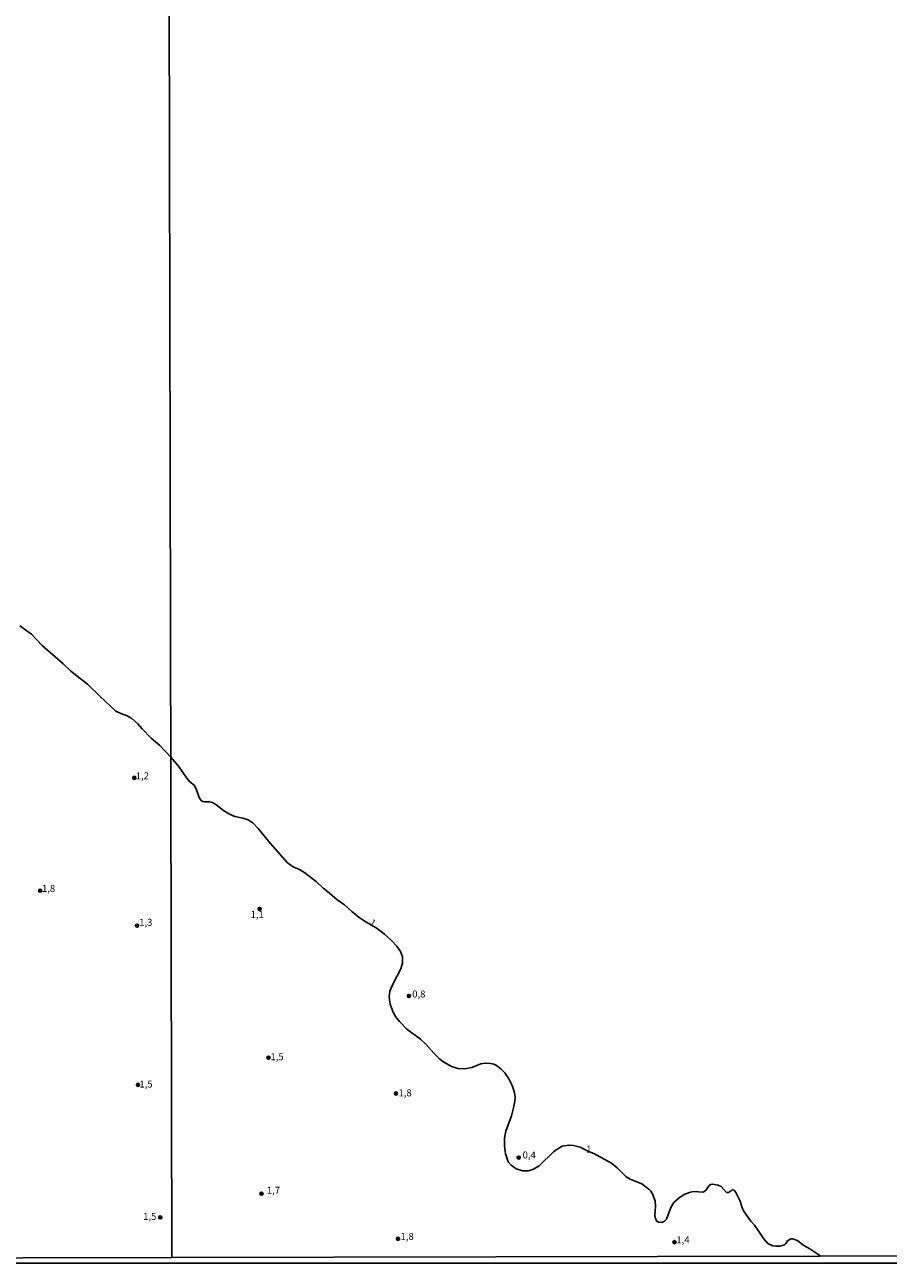
# Model space of a CAD drawing. Units: millimetres. Extents: x 175871 to 178291, y 1679812 to 1682591.
# Drawn here: x 176789 to 177100, y 1679812 to 1680257 of the extents above; entities that cross this region are included whole.
import ezdxf
from ezdxf.enums import TextEntityAlignment as Align

# ---------------------------------------------------------------- set-up
doc = ezdxf.new("R2010")
doc.units = ezdxf.units.MM
for name, color, linetype in [('IMAGEM', 7, 'Continuous'), ('V-CURVA_DE_NIVEL', 4, 'Continuous'), ('V-PONTO_DE_APARELHO', 4, 'Continuous'), ('V-TEXTO_DE_ALTIMETRIA', 2, 'Continuous'), ('X-LIMITE_1000', 7, 'Continuous'), ('X-LIMITE_5000', 3, 'Continuous')]:
    doc.layers.add(name, color=color, linetype=linetype)
picture_1 = doc.add_image_def('image1.jpg', size_in_pixel=(4032, 4631))

# ---------------------------------------------------------------- blocks, each defined once
blk = doc.blocks.new('805')
at = {"color": 0, "linetype": 'ByBlock', "lineweight": -2}
for radius in [0.562, 0.0806]:
    blk.add_circle((0, 0), radius, dxfattribs=at)

msp = doc.modelspace()

# ---------------------------------------------------------------- linework, layer by layer
at = {"layer": 'V-CURVA_DE_NIVEL'}
for points in [[(177071.38, 1679817.14), (177069.3, 1679818.37), (177067.13, 1679820.04), (177066.07, 1679820.57), (177065.36, 1679820.73), (177064.54, 1679820.7), (177063.96, 1679820.45), (177063.38, 1679819.98), (177062.8, 1679819.07), (177062.3, 1679818.66), (177060.66, 1679818.08), (177059.25, 1679818.07), (177058.19, 1679818.26), (177056.39, 1679819.13), (177054.8, 1679820.88), (177051.69, 1679825.52), (177050.25, 1679827.16), (177047.8, 1679830.45), (177047.14, 1679831.86), (177046.36, 1679834.29), (177044.9, 1679837.46), (177044.29, 1679838.24), (177043.65, 1679838.35), (177042.18, 1679837.36), (177041.49, 1679837.36), (177039.59, 1679839.6), (177038.53, 1679840.1), (177036.42, 1679840.42), (177035.77, 1679840.29), (177035.31, 1679839.96), (177034.22, 1679838.36), (177033.23, 1679837.57), (177029.6, 1679837.74), (177028.54, 1679837.55), (177026.49, 1679836.78), (177024.44, 1679835.55), (177022.57, 1679833.81), (177021.49, 1679832.05), (177019.91, 1679827.82), (177019.19, 1679827.05), (177018.23, 1679826.65), (177017.17, 1679826.71), (177016.45, 1679827.06), (177015.94, 1679827.95), (177015.76, 1679829.01), (177015.98, 1679832.53), (177015.89, 1679834.29), (177015.04, 1679836.75), (177014.29, 1679837.91), (177013.55, 1679838.66), (177011.09, 1679840.48), (177006.86, 1679842.21), (177005.45, 1679843.06), (177002.28, 1679846.26), (177000.14, 1679847.96), (176993.8, 1679851.37), (176991.66, 1679852.23), (176990.85, 1679852.71), (176988.99, 1679853.68), (176986.53, 1679854.35), (176984.96, 1679854.46), (176982.46, 1679854.01), (176979.42, 1679852.12), (176974.17, 1679847.05), (176972.18, 1679845.81), (176970.36, 1679845.17), (176968.18, 1679845.14), (176965.95, 1679845.86), (176964.09, 1679847.19), (176963.1, 1679848.47), (176962.83, 1679849.11), (176962.16, 1679851.32), (176961.74, 1679854.17), (176961.77, 1679856.96), (176962.27, 1679859.43), (176964.24, 1679865), (176964.98, 1679867.81), (176965.49, 1679870.28), (176965.55, 1679871.82), (176965.23, 1679873.67), (176964.53, 1679875.82), (176963.33, 1679878.32), (176961.86, 1679880.36), (176960.45, 1679881.84), (176958.86, 1679883.07), (176957.97, 1679883.49), (176956.69, 1679883.82), (176954.8, 1679883.84), (176953.26, 1679883.6), (176951.41, 1679882.99), (176950.03, 1679882.28), (176947.5, 1679881.89), (176944.97, 1679882), (176942.76, 1679882.65), (176939.61, 1679884.53), (176938.43, 1679885.49), (176936.4, 1679887.48), (176933.64, 1679890.61), (176931.6, 1679892.47), (176926.66, 1679896.15), (176924.02, 1679898.82), (176922.61, 1679900.7), (176921.78, 1679902.24), (176920.72, 1679905.05), (176920.4, 1679906.62), (176920.33, 1679907.87), (176920.59, 1679909.73), (176921.72, 1679912.52), (176924.53, 1679917.77), (176925.11, 1679919.94), (176925.11, 1679922.15), (176924.44, 1679924.01), (176923.05, 1679925.96), (176921.17, 1679927.97), (176918.71, 1679930.24), (176916.04, 1679932.27), (176911.32, 1679935.02), (176909.55, 1679936.26), (176906.88, 1679938.37), (176904.33, 1679940.81), (176901.48, 1679942.69), (176898.16, 1679945.62), (176896.66, 1679946.79), (176894.21, 1679949.08), (176889.98, 1679952.35), (176888.1, 1679953.44), (176885.87, 1679954.43), (176883.87, 1679955.93), (176877.54, 1679962.95), (176873.3, 1679968.26), (176871.44, 1679970.15), (176869.65, 1679971.29), (176867.8, 1679971.99), (176864.95, 1679972.6), (176863.03, 1679973.37), (176860.8, 1679974.65), (176858.11, 1679976.83), (176856.85, 1679977.6), (176855.88, 1679977.82), (176854, 1679977.79), (176853.35, 1679977.96), (176852.79, 1679978.33), (176852.07, 1679979.41), (176850.98, 1679982.51), (176850.28, 1679983.78), (176848.77, 1679985.06), (176847.64, 1679986.29), (176844.63, 1679990.61), (176841.88, 1679993.86), (176837.95, 1679998.01), (176834.81, 1680000.73), (176831.61, 1680004.01), (176829.88, 1680006.02), (176827.93, 1680007.73), (176826.26, 1680008.75), (176823.9, 1680009.53), (176822.18, 1680010.46), (176816.37, 1680015.78), (176812.03, 1680020.1), (176806.03, 1680024.82), (176803.21, 1680027.38), (176795.67, 1680034.01), (176791.91, 1680038.09), (176787.65, 1680041.12)], [(177071.38, 1679817.14), (177072.53, 1679816.46), (177075.38, 1679814.53)]]:
    msp.add_lwpolyline(points, dxfattribs=at)
at = {"layer": 'X-LIMITE_1000'}
msp.add_line((176842.268, 1679813.99), (176836.462, 1682585.36), dxfattribs=at)
at = {"layer": 'X-LIMITE_5000'}
msp.add_lwpolyline([(177324.72, 1679815.05), (177074.95, 1679814.53), (176842.26, 1679814.05), (176359.81, 1679813.03), (176289.68, 1679812.88), (175877.36, 1679811.99), (175876.15, 1680366.26), (175874.94, 1680920.54)], dxfattribs=at)

# ---------------------------------------------------------------- block references
at = {"layer": 'V-PONTO_DE_APARELHO', "xscale": 0.999998301267624, "yscale": 0.999998301267624, "zscale": 0.999998301267624}
for p in [(176828.82, 1679986.45), (176794.98, 1679945.87), (176873.78, 1679939.33), (176829.76, 1679933.33), (176927.42, 1679908.04), (176877, 1679885.88), (176830.11, 1679876.1), (176922.78, 1679873), (176966.87, 1679849.96), (176874.48, 1679836.97), (176838.1, 1679828.45), (176923.49, 1679820.77), (177022.82, 1679819.56)]:
    msp.add_blockref('805', p, dxfattribs=at)

# ---------------------------------------------------------------- texts
at = {"layer": 'V-TEXTO_DE_ALTIMETRIA'}
for s, p in [('1,2', (176829.31, 1679985.14)), ('1,8', (176795.63, 1679944.68)), ('1,1', (176870.56, 1679935.29)), ('1,3', (176830.54, 1679932.48)), ('0,8', (176928.61, 1679906.73)), ('1,5', (176877.7, 1679884.19)), ('1,5', (176830.61, 1679874.35)), ('1,8', (176923.69, 1679871.21)), ('1', (176991.1, 1679850.97)), ('0,4', (176968.26, 1679848.86)), ('1,7', (176876.4, 1679836.18)), ('1,5', (176831.96, 1679826.79)), ('1,8', (176924.4, 1679819.58)), ('1,4', (177023.49, 1679818.36))]:
    msp.add_text(s, height=2.50002, dxfattribs=at).set_placement(p, align=Align.BOTTOM_LEFT)
msp.add_text('1', height=2.50002, rotation=329, dxfattribs=at).set_placement((176912.61, 1679933.1), align=Align.BOTTOM_LEFT)

# ---------------------------------------------------------------- referenced raster images: frames only (the image files are external)
at = {"layer": 'IMAGEM'}
image = msp.add_image(picture_1, insert=(175870.88, 1679811.99), size_in_units=(2419.65022, 2779.11711), dxfattribs=at)
image.dxf.flags = 7

doc.saveas('drawing.dxf')
